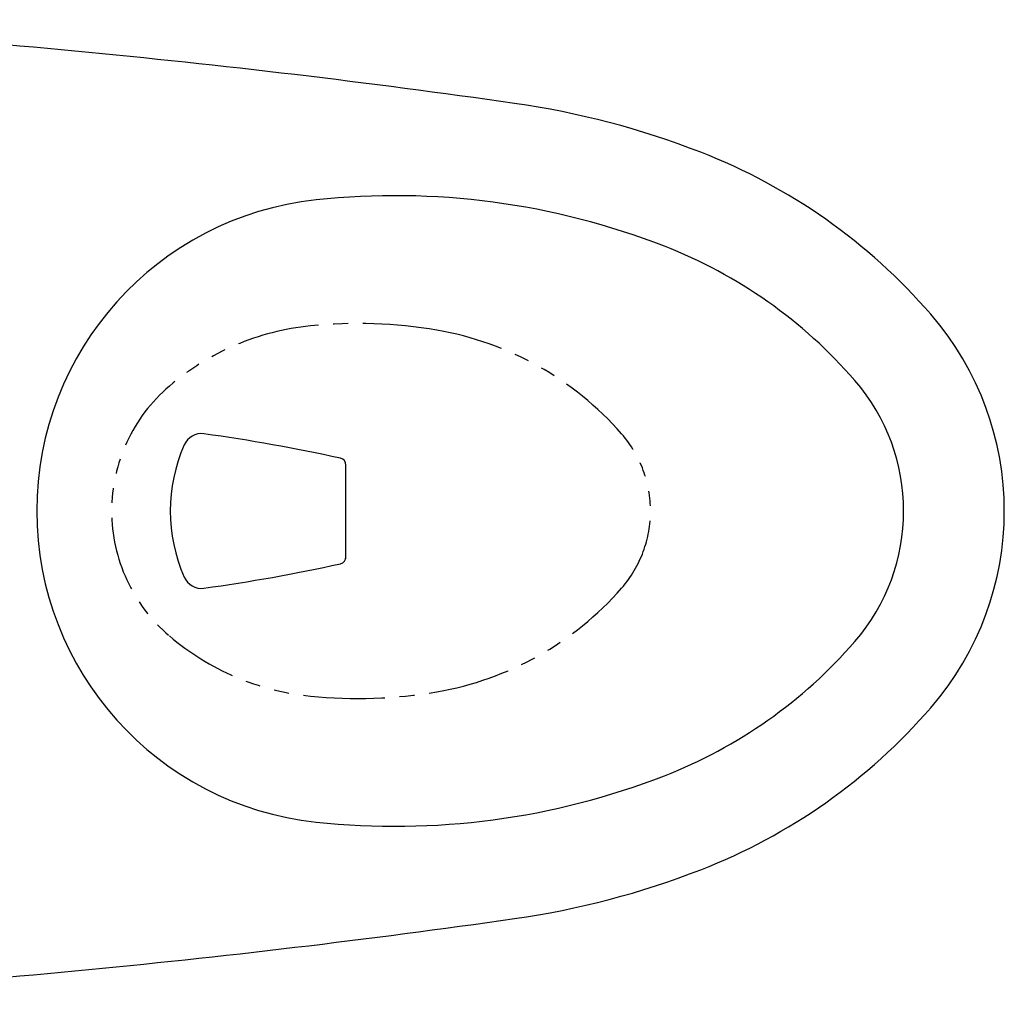
# Model space of a CAD drawing. Units: millimetres. Extents: x -1831 to 2348, y -6 to 1280.
# Drawn here: x 327 to 747, y 856 to 1276 of the extents above; entities that cross this region are included whole.
import ezdxf

# ---------------------------------------------------------------- set-up
doc = ezdxf.new("R2010")
doc.units = ezdxf.units.MM
doc.linetypes.add('PHANTOM', pattern=[12.7, 6.35, -1.27, 1.27, -1.27, 1.27, -1.27])

msp = doc.modelspace()

# ---------------------------------------------------------------- linework, layer by layer
at = {"linetype": 'Continuous'}
msp.add_line((466.01, 1045.6), (466.01, 1085.53), dxfattribs=at)
for centre, radius, start, end in [((-27.74, -2719.98), 4000, 81.8702, 87.28277), ((487.01, 883.44), 360, 68.7457, 81.8702), ((526.89, 985.95), 250, 40.9645, 68.7457), ((467.47, 1065.94), 133.46, 96.1124, 263.8876), ((487.01, 883.44), 317, 68.7457, 96.1124), ((526.89, 985.95), 207, 40.9645, 68.7457), ((619.01, 1065.94), 128, 319.0355, 40.9645), ((619.01, 1065.94), 85, 319.0355, 40.9645), ((404.28, 1090.94), 8, 82.1419, 156.22), ((302.83, 355.9), 750, 77.61761, 82.14185), ((461.01, 1065.94), 70, 156.22, 203.78), ((302.83, 1775.97), 750, 277.85815, 282.38239), ((463.01, 1046.35), 3, 282.3824, 0), ((404.28, 1040.94), 8, 203.78, 277.8582), ((526.89, 1145.92), 207, 291.2543, 319.0355), ((526.89, 1145.92), 250, 291.2543, 319.0355), ((487.01, 1248.44), 317, 263.8876, 291.2543), ((487.01, 1248.44), 360, 278.1402, 291.2543), ((-27.74, 4851.86), 4000, 272.71723, 278.1298)]:
    msp.add_arc(centre, radius, start, end, dxfattribs=at)
at = {"color": 7, "linetype": 'PHANTOM', "ltscale": 5}
for centre, radius, start, end in [((461.94, 1035.48), 110, 95.7849, 130.4071), ((471.01, 945.94), 200, 80.2568, 95.7849), ((482.01, 1010), 135, 41.1543, 80.2568), ((436.01, 1065.94), 70, 130.4071, 229.5929), ((546.01, 1065.94), 50, 318.8457, 41.1543), ((482.01, 1121.87), 135, 279.7432, 318.8457), ((461.94, 1096.4), 110, 229.5929, 264.2151), ((471.01, 1185.94), 200, 264.2151, 279.7432)]:
    msp.add_arc(centre, radius, start, end, dxfattribs=at)
at = {"color": 3, "linetype": 'Continuous'}
msp.add_arc((463.01, 1085.53), 3, 0, 77.6176, dxfattribs=at)

doc.saveas('drawing.dxf')
